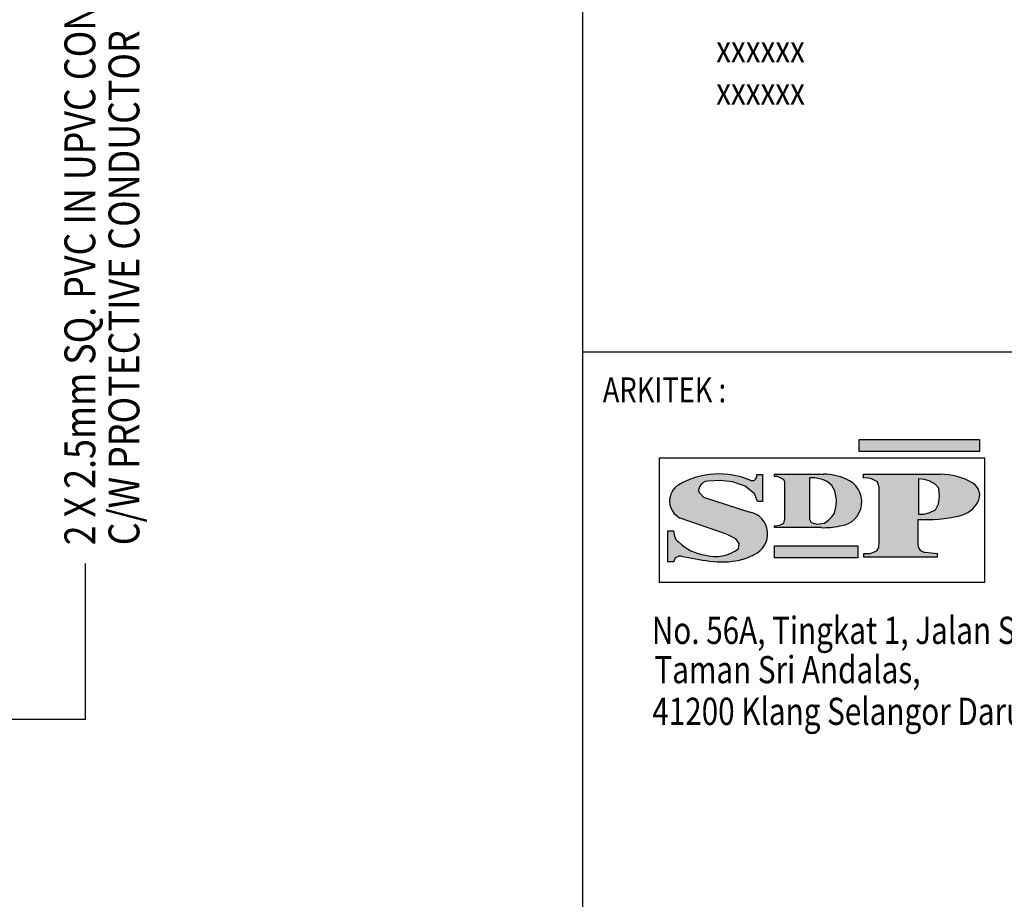
# Model space of a CAD drawing. Units: inches. Extents: x -15604 to 251471, y 189641 to 536085.
# Drawn here: x 239630 to 245620, y 292341 to 297691 of the extents above; entities that cross this region are included whole.
import ezdxf
from ezdxf.enums import TextEntityAlignment as Align

# ---------------------------------------------------------------- set-up
doc = ezdxf.new("R2010")
doc.units = ezdxf.units.IN
doc.header["$LTSCALE"] = 200
doc.header["$MEASUREMENT"] = 0
for name, color, linetype in [('8', 8, 'Continuous'), ('TB', 3, 'Continuous'), ('TBLK', 8, 'Continuous'), ('TEXT', 7, 'Continuous')]:
    doc.layers.add(name, color=color, linetype=linetype)
doc.styles.add('ROMANS', font='romans.shx', dxfattribs={"width": 0.8})

msp = doc.modelspace()

# ---------------------------------------------------------------- hatches: boundary and pattern name
at = {"layer": 'TB'}
for points in [[(245469.4361861709, 295137.6107983959), (244736.3927762342, 295137.6107983959), (244736.3927762342, 295065.7666163465), (245469.4361861709, 295065.7666163465)], [(244222.5748742624, 294491.4675729556), (244222.5748742624, 294417.4411694906), (244728.8580601353, 294417.4411694906), (244728.8580601353, 294491.4675729556)]]:
    msp.add_hatch(color=5, dxfattribs=at).paths.add_polyline_path(points)
h = msp.add_hatch(color=5, dxfattribs=at)
edge = h.paths.add_edge_path()
edge.add_line((244149.0679989571, 294924.3643067707), (244149.0679989571, 294761.3478455407))
edge.add_line((244149.0679989571, 294761.3478455406), (244118.2835741104, 294761.3478455406))
edge.add_line((244118.2835741104, 294761.3478455406), (244099.812999147, 294807.4846460937))
edge.add_line((244099.812999147, 294807.4846460937), (244042.8619929047, 294853.6214466288))
edge.add_line((244042.8619929047, 294853.6214466289), (243965.9011306496, 294881.3034830776))
edge.add_line((243965.9011306496, 294881.3034830775), (243892.0184308914, 294887.4549979981))
edge.add_line((243892.0184308914, 294887.4549979981), (243816.5968497463, 294884.3792405183))
edge.add_arc((243819.0410748679, 294824.4436553229), 59.98540330067823, 92.33527754736443, 152.5629590670565)
edge.add_arc((243815.9460866131, 294826.0504840579), 56.49816214457826, 152.5629589555929, 184.7972370862511)
edge.add_line((243759.6458435646, 294821.3255545989), (243790.4302685322, 294787.4920032491))
edge.add_line((243790.4302685322, 294787.4920032491), (244072.1071367018, 294696.7565003))
edge.add_arc((244044.1205265716, 294563.4141435593), 136.2476952016363, -66.58042986148541, 78.14651132974569, ccw=False)
edge.add_arc((243942.6359751257, 294714.3644582611), 316.835340503233, 282.09046834922225, 299.4211919473218, ccw=False)
edge.add_arc((243901.0060164306, 294908.7086019871), 515.5882012663975, 261.78913135751316, 282.090468338954, ccw=False)
edge.add_arc((244335.0962483758, 297917.0436618257), 3555.080619701469, 258.9708435706451, 261.7891313641276, ccw=False)
edge.add_arc((243647.5234370635, 294389.3733080656), 38.9720365145604, 78.97084354804198, 173.4900995439058)
edge.add_line((243608.8026813348, 294393.7917586866), (243573.400812639, 294393.7917586866))
edge.add_line((243573.400812639, 294393.7917586866), (243573.400812639, 294581.4144989062))
edge.add_line((243573.400812639, 294581.4144989062), (243607.2634001642, 294581.4144989062))
edge.add_line((243607.2634001642, 294581.4144989062), (243613.4205250278, 294550.6567050165))
edge.add_arc((243666.355013577, 294561.2531820326), 53.98467748454664, 191.3199018852474, 238.3751016962923)
edge.add_arc((243845.0324989267, 294725.5597427578), 295.0559388064796, 225.4517274395949, 261.4576627867086)
edge.add_arc((243860.7780629087, 294669.3138953426), 242.9538585753581, 255.8061180402416, 305.7844436240186)
edge.add_line((244002.8422805764, 294472.2242318513), (244007.4597244254, 294506.0580026016))
edge.add_line((244007.4597244255, 294506.0580026016), (243987.449868231, 294533.7400390497))
edge.add_line((243987.449868231, 294533.7400390497), (243930.4988621098, 294562.959954239))
edge.add_line((243930.4988621098, 294562.959954239), (243648.8223937236, 294659.8469720893))
edge.add_arc((243699.0862676933, 294763.8446053034), 115.50742288086, 121.00488470601269, 244.2047098457423, ccw=False)
edge.add_arc((243885.2918533594, 294433.515519336), 494.6694038269204, 67.0390927549571, 119.78224038819911, ccw=False)
edge.add_arc((244086.6973290784, 294915.9540338232), 28.24937813636663, 252.6302835160279, 377.3204321314097)
edge.add_line((244113.6657304778, 294924.3643067707), (244149.0679989571, 294924.3643067707))
h = msp.add_hatch(color=5, dxfattribs=at)
edge = h.paths.add_edge_path()
edge.add_line((244222.7439952722, 294927.0530164135), (244521.1502514359, 294927.0530164135))
edge.add_arc((244521.1502513986, 294606.0615272318), 320.9914891817143, 65.39053930753369, 89.99999999334278, ccw=False)
edge.add_arc((244605.34408204, 294758.8412163926), 147.5952028267278, -84.30464403656259, 70.41404774589171, ccw=False)
edge.add_arc((244517.1861588081, 295110.5659970399), 509.0798341459983, 268.64493017346024, 281.65060674532367, ccw=False)
edge.add_line((244505.147324171, 294601.6285313384), (244222.7439952722, 294601.6285313384))
edge.add_line((244222.7439952722, 294601.6285313384), (244222.7439952722, 294612.9150120932))
edge.add_line((244222.7439952722, 294612.9150120932), (244254.749849802, 294616.6770992374))
edge.add_line((244254.749849802, 294616.6770992375), (244278.2832606619, 294627.9635799729))
edge.add_line((244278.2832606619, 294627.9635799728), (244283.9314231202, 294653.3579971411))
edge.add_line((244283.9314231202, 294653.3579971411), (244283.9314231202, 294879.0858571357))
edge.add_arc((244264.1480277911, 294879.0858571401), 19.78339532903513, 359.9999999873697, 424.5946240711899)
edge.add_arc((243753.2287599618, 293803.3528821371), 1210.682186892812, 64.59462406879376, 66.30885268743162)
edge.add_line((244239.688482889, 294912.0044485136), (244220.861674196, 294912.0044485136))
edge.add_line((244220.861674196, 294912.0044485136), (244222.7439952722, 294927.0530164135))
h.paths.add_polyline_path([(244435.4878523157, 294904.4802742835), (244435.4878523157, 294653.3579971411), (244443.9598963231, 294632.6662985831), (244479.7307926679, 294622.3204492954), (244525.8568536028, 294629.8446235444), (244550.3318248146, 294646.7742349771), (244571.0413543069, 294667.4659335337), (244586.1027212199, 294689.0982635773), (244597.3990463178, 294737.0654228552), (244599.2817671172, 294770.9246457581), (244587.9854420796, 294825.4755671797), (244571.0413543069, 294857.4535270921), (244542.8009414361, 294882.8479442599), (244513.6193680574, 294895.0750565011), (244467.493706906, 294904.4802742835)], flags=16)
h = msp.add_hatch(color=5, dxfattribs=at)
edge = h.paths.add_edge_path()
edge.add_line((244763.3527525232, 294926.6067266077), (245229.3579466796, 294926.6067266077))
edge.add_arc((245229.3579466282, 294534.5509240316), 392.0558025760459, 59.44510318389422, 89.99999999248479, ccw=False)
edge.add_arc((245385.4933816855, 294799.0364879084), 84.92246413853864, -30.352168270141476, 59.4451032027531, ccw=False)
edge.add_arc((245308.1273709685, 294844.3400808608), 174.5768848252022, 283.32685825933623, 329.6478317405398, ccw=False)
edge.add_arc((245141.6022779662, 295547.3187201932), 897.0099778913254, 266.9947859448497, 283.3268582396834, ccw=False)
edge.add_line((245094.574884992, 294651.5423391993), (245094.574884992, 294496.8184430302))
edge.add_arc((245138.9862236662, 294496.8184430661), 44.41133867424335, 180.0000000464166, 270.0494181342813)
edge.add_line((245139.0245288476, 294452.4071209112), (245212.1515813812, 294443.8113245142))
edge.add_line((245212.1515813812, 294443.8113245143), (245212.1515813812, 294422.3218335418))
edge.add_line((245212.1515813812, 294422.3218335418), (244766.2206133442, 294422.3218335418))
edge.add_line((244766.2206133442, 294422.3218335418), (244766.2206133442, 294445.2438841074))
edge.add_line((244766.2206133442, 294445.2438841074), (244803.5008050391, 294445.2438841074))
edge.add_line((244803.5008050391, 294445.2438841074), (244845.0829877967, 294461.0029172885))
edge.add_line((244845.0829877967, 294461.0029172885), (244856.5536314532, 294481.059629249))
edge.add_line((244856.5536314532, 294481.059629249), (244859.4214923347, 294518.3079340031))
edge.add_line((244859.4214923347, 294518.3079340031), (244859.4214923347, 294846.3796593277))
edge.add_line((244859.4214923347, 294846.3796593276), (244849.3845791365, 294879.3300658641))
edge.add_line((244849.3845791365, 294879.3300658641), (244812.1039876581, 294897.9542182504))
edge.add_line((244812.1039876581, 294897.9542182504), (244783.4269787032, 294903.6846760228))
edge.add_line((244783.4269787032, 294903.6846760228), (244763.3527525232, 294902.252116449))
edge.add_line((244763.3527525232, 294902.252116449), (244763.3527525232, 294926.6067266077))
h.paths.add_polyline_path([(245098.8764763317, 294897.9542182504), (245098.8764763317, 294683.0601861612), (245131.8554764704, 294683.0601861612), (245167.701937586, 294693.0885421511), (245202.114668183, 294710.2801349257), (245219.3210335419, 294746.0956606485), (245226.4900859191, 294790.5072022065), (245220.7547640606, 294842.0817611099), (245199.2468074224, 294866.4363713074), (245161.9666157881, 294886.4933026677), (245131.8554764704, 294893.6563200523)], flags=16)

# ---------------------------------------------------------------- linework, layer by layer
at = {"layer": '8'}
for p, q in [((240029.1898723032, 293436.4287395069), (240029.1898723033, 294383.7100345268)), ((218292.5080267545, 293436.4287395407), (240029.1898723032, 293436.4287395069))]:
    msp.add_line(p, q, dxfattribs=at)
at = {"layer": 'TB', "color": 5}
for p, q in [((244736.3927762341, 295065.7666163465), (244736.3927762341, 295137.6107983959)), ((244736.3927762341, 295137.6107983959), (245469.4361861708, 295137.6107983959)), ((245469.4361861708, 295137.6107983959), (245469.4361861708, 295065.7666163465)), ((245502.2245888201, 295025.0688754135), (243519.4146752639, 295025.0688754135)), ((243519.4146752639, 295025.0688754135), (243519.4146752639, 294270.8172603237)), ((245469.4361861708, 295065.7666163465), (244736.3927762341, 295065.7666163465)), ((245502.2245888201, 294270.8172603237), (245502.2245888201, 295025.0688754135)), ((244113.6657304778, 294924.3643067706), (244149.0679989571, 294924.3643067706)), ((244149.0679989571, 294924.3643067706), (244149.0679989571, 294761.3478455406)), ((244220.861674196, 294912.0044485136), (244222.7439952722, 294927.0530164135)), ((244239.688482889, 294912.0044485136), (244220.861674196, 294912.0044485136)), ((244222.7439952722, 294927.0530164135), (244521.1502514359, 294927.0530164135)), ((244435.4878523157, 294904.4802742835), (244435.4878523157, 294653.3579971411)), ((244467.493706906, 294904.4802742835), (244435.4878523157, 294904.4802742835)), ((244513.6193680574, 294895.0750565011), (244467.493706906, 294904.4802742835)), ((244763.3527525232, 294926.6067266077), (245229.3579466796, 294926.6067266077)), ((244763.3527525232, 294902.252116449), (244763.3527525232, 294926.6067266077)), ((244783.4269787031, 294903.6846760228), (244763.3527525232, 294902.252116449)), ((244812.103987658, 294897.9542182504), (244783.4269787031, 294903.6846760228)), ((244849.3845791364, 294879.3300658641), (244812.103987658, 294897.9542182504)), ((245098.8764763317, 294897.9542182504), (245098.8764763317, 294683.0601861612)), ((245131.8554764704, 294893.6563200523), (245098.8764763317, 294897.9542182504)), ((243892.0184308914, 294887.4549979981), (243816.5968497463, 294884.3792405182)), ((243965.9011306496, 294881.3034830776), (243892.0184308914, 294887.4549979981)), ((244042.8619929047, 294853.6214466289), (243965.9011306496, 294881.3034830776)), ((244099.812999147, 294807.4846460937), (244042.8619929047, 294853.6214466289)), ((244283.9314231201, 294653.3579971411), (244283.9314231201, 294879.0858571357)), ((244542.8009414361, 294882.8479442599), (244513.6193680574, 294895.0750565011)), ((244571.0413543069, 294857.4535270921), (244542.8009414361, 294882.8479442599)), ((244587.9854420796, 294825.4755671797), (244571.0413543069, 294857.4535270921)), ((244859.4214923347, 294846.3796593276), (244849.3845791364, 294879.3300658641)), ((244859.4214923347, 294518.3079340031), (244859.4214923347, 294846.3796593276)), ((245161.9666157881, 294886.4933026677), (245131.8554764704, 294893.6563200523)), ((245199.2468074224, 294866.4363713074), (245161.9666157881, 294886.4933026677)), ((245220.7547640606, 294842.08176111), (245199.2468074224, 294866.4363713074)), ((245226.490085919, 294790.5072022065), (245220.7547640606, 294842.08176111)), ((243759.6458435646, 294821.3255545989), (243790.4302685322, 294787.4920032491)), ((243790.4302685322, 294787.4920032491), (244072.1071367019, 294696.7565003)), ((244118.2835741104, 294761.3478455406), (244099.812999147, 294807.4846460937)), ((244599.2817671172, 294770.9246457581), (244587.9854420796, 294825.4755671797)), ((245219.3210335419, 294746.0956606485), (245226.490085919, 294790.5072022065)), ((244149.0679989571, 294761.3478455406), (244118.2835741104, 294761.3478455406)), ((244586.1027212199, 294689.0982635773), (244597.3990463178, 294737.0654228552)), ((244597.3990463178, 294737.0654228552), (244599.2817671172, 294770.9246457581)), ((245202.114668183, 294710.2801349257), (245219.3210335419, 294746.0956606485)), ((243930.4988621097, 294562.959954239), (243648.8223937236, 294659.8469720893)), ((244550.3318248146, 294646.7742349771), (244571.0413543069, 294667.4659335337)), ((244571.0413543069, 294667.4659335337), (244586.1027212199, 294689.0982635773)), ((245098.8764763317, 294683.0601861612), (245131.8554764704, 294683.0601861612)), ((245131.8554764704, 294683.0601861612), (245167.701937586, 294693.088542151)), ((245167.701937586, 294693.088542151), (245202.114668183, 294710.2801349257)), ((244222.7439952722, 294612.9150120932), (244254.749849802, 294616.6770992375)), ((244222.7439952722, 294601.6285313384), (244222.7439952722, 294612.9150120932)), ((244505.147324171, 294601.6285313384), (244222.7439952722, 294601.6285313384)), ((244254.749849802, 294616.6770992375), (244278.2832606619, 294627.9635799728)), ((244278.2832606619, 294627.9635799728), (244283.9314231201, 294653.3579971411)), ((244435.4878523157, 294653.3579971411), (244443.959896323, 294632.6662985831)), ((244443.959896323, 294632.6662985831), (244479.7307926678, 294622.3204492953)), ((244479.7307926678, 294622.3204492953), (244525.8568536028, 294629.8446235444)), ((244525.8568536028, 294629.8446235444), (244550.3318248146, 294646.7742349771)), ((245094.574884992, 294651.5423391993), (245094.574884992, 294496.8184430302)), ((243573.400812639, 294393.7917586867), (243573.400812639, 294581.4144989062)), ((243573.400812639, 294581.4144989062), (243607.2634001642, 294581.4144989062)), ((243607.2634001642, 294581.4144989062), (243613.4205250278, 294550.6567050165)), ((243987.449868231, 294533.7400390498), (243930.4988621097, 294562.959954239)), ((244007.4597244255, 294506.0580026016), (243987.449868231, 294533.7400390498)), ((244002.8422805764, 294472.2242318513), (244007.4597244255, 294506.0580026016)), ((244222.5748742624, 294491.4675729565), (244728.8580601353, 294491.4675729565)), ((244222.5748742624, 294417.4411694906), (244222.5748742624, 294491.4675729565)), ((244728.8580601353, 294491.4675729565), (244728.8580601353, 294417.4411694906)), ((244845.0829877967, 294461.0029172885), (244856.5536314532, 294481.059629249)), ((244856.5536314532, 294481.059629249), (244859.4214923347, 294518.3079340031)), ((244728.8580601353, 294417.4411694906), (244222.5748742624, 294417.4411694906)), ((244766.2206133442, 294422.3218335418), (244766.2206133442, 294445.2438841074)), ((244766.2206133442, 294445.2438841074), (244803.5008050391, 294445.2438841074)), ((245212.1515813812, 294422.3218335418), (244766.2206133442, 294422.3218335418)), ((244803.5008050391, 294445.2438841074), (244845.0829877967, 294461.0029172885)), ((245139.0245288476, 294452.4071209112), (245212.1515813812, 294443.8113245143)), ((245212.1515813812, 294443.8113245143), (245212.1515813812, 294422.3218335418)), ((243608.8026813348, 294393.7917586867), (243573.400812639, 294393.7917586867)), ((243519.4146752639, 294270.8172603237), (245502.2245888201, 294270.8172603237))]:
    msp.add_line(p, q, dxfattribs=at)
for centre, radius, start, end in [((243885.2918533594, 294433.515519336), 494.6694038269204, 67.03909275495707, 119.7822403881992), ((244086.6973290783, 294915.9540338232), 28.24937813636663, 252.6302835160279, 17.32043213140976), ((243753.2287599617, 293803.3528821371), 1210.682186892812, 64.59462406879376, 66.30885268743162), ((244264.1480277911, 294879.08585714), 19.78339532903513, 359.9999999873697, 64.59462407118991), ((244521.1502513986, 294606.0615272318), 320.9914891817143, 65.3905393075337, 89.9999999933428), ((244605.3440820401, 294758.8412163926), 147.5952028267278, 275.6953559634374, 70.41404774589168), ((245229.3579466282, 294534.5509240316), 392.0558025760459, 59.44510318389415, 89.99999999248479), ((243699.0862676933, 294763.8446053034), 115.50742288086, 121.0048847060127, 244.2047098457423), ((243815.9460866131, 294826.0504840579), 56.49816214457826, 152.5629589555929, 184.7972370862512), ((243819.0410748679, 294824.443655323), 59.98540330067823, 92.33527754736443, 152.5629590670565), ((245385.4933816855, 294799.0364879085), 84.92246413853864, 329.6478317298585, 59.44510320275311), ((245308.1273709685, 294844.3400808608), 174.5768848252022, 283.3268582593362, 329.6478317405397), ((244044.1205265715, 294563.4141435593), 136.2476952016363, 293.4195701385146, 78.1465113297457), ((245141.6022779662, 295547.3187201932), 897.0099778913254, 266.9947859448497, 283.3268582396834), ((244517.1861588081, 295110.5659970399), 509.0798341459983, 268.6449301734602, 281.6506067453236), ((243666.355013577, 294561.2531820325), 53.98467748454664, 191.3199018852474, 238.3751016962923), ((243845.0324989267, 294725.5597427578), 295.0559388064796, 225.4517274395948, 261.4576627867086), ((245138.9862236662, 294496.8184430661), 44.41133867424335, 180.0000000464166, 270.0494181342813), ((243647.5234370635, 294389.3733080656), 38.9720365145604, 78.97084354804198, 173.4900995439058), ((244335.0962483758, 297917.0436618257), 3555.080619701469, 258.9708435706451, 261.7891313641276), ((243860.7780629087, 294669.3138953426), 242.9538585753581, 255.8061180402416, 305.7844436240186), ((243942.6359751257, 294714.3644582611), 316.835340503233, 282.0904683492222, 299.4211919473218), ((243901.0060164306, 294908.7086019871), 515.5882012663975, 261.7891313575132, 282.090468338954)]:
    msp.add_arc(centre, radius, start, end, dxfattribs=at)
at = {"layer": 'TBLK', "color": 5}
for p, q in [((243053.1814551105, 318306.3609866604), (243053.1814551105, 262217.8357723735)), ((243053.1781044892, 295670.7970492378), (251459.4796563274, 295670.7970441233))]:
    msp.add_line(p, q, dxfattribs=at)

# ---------------------------------------------------------------- texts
at = {"layer": 'TB', "color": 5, "style": 'ROMANS', "width": 0.8}
for s, p in [('xxxxxx', (243867.043810174, 297430.9734015061)), ('xxxxxx', (243867.043810174, 297174.7544999573)), ('No. 56A, Tingkat 1, Jalan Sri Sarawak 19,', (243475.6258419979, 293894.2963646965)), ('Taman Sri Andalas,', (243491.2776588104, 293655.5422309794)), ('41200 Klang Selangor Darul Ehsan.', (243478.1487221185, 293401.8305245839))]:
    msp.add_text(s, height=165.4906136539954, dxfattribs=at).set_placement(p)
at = {"layer": 'TBLK', "color": 5, "style": 'ROMANS', "width": 0.8}
msp.add_text('ARKITEK :', height=152.2070347913928, dxfattribs=at).set_placement((243552.5575701349, 295515.9059646666), align=Align.TOP_CENTER)
at = {"layer": 'TEXT', "color": 7, "style": 'ROMANS', "width": 0.85}
for s, p in [('2 X 2.5mm SQ. PVC IN UPVC CONCEALED', (240089.8685468198, 294494.4668181728)), ('C/W PROTECTIVE CONDUCTOR', (240358.0574497036, 294494.4668181728))]:
    msp.add_text(s, height=187.9203114640866, rotation=90, dxfattribs=at).set_placement(p)

doc.saveas('drawing.dxf')
